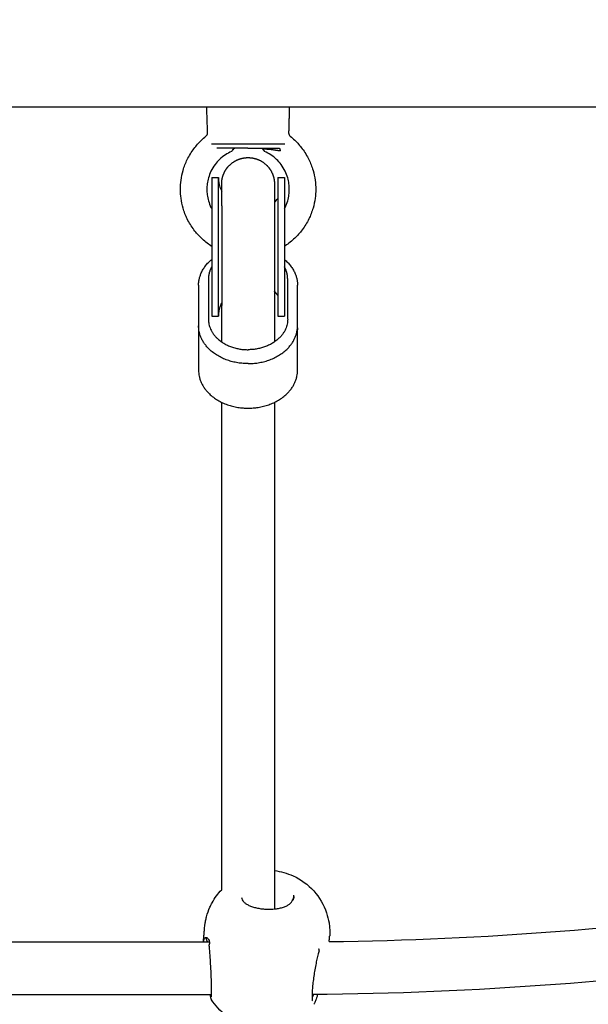
# Model space of a CAD drawing. Units: millimetres. Extents: x 0 to 18.3, y 0 to 17.8.
# Drawn here: x 5.5 to 5.7, y 3.5 to 3.8 of the extents above; entities that cross this region are included whole.
import ezdxf

# ---------------------------------------------------------------- set-up
doc = ezdxf.new("R2010")
doc.units = ezdxf.units.MM
doc.layers.get('Defpoints').update_dxf_attribs({"color": 9})
doc.layers.add('DIASTASEIS', color=253, linetype='Continuous', lineweight=5)
doc.layers.add('Make2D$Visible$Curves', color=7, linetype='Continuous')
doc.layers.add('ORIA ASFALEIAS', color=147, linetype='Continuous')
doc.styles.get("Standard").update_dxf_attribs({"font": 'ARIALN.TTF'})
doc.dimstyles.new('STANDARD_ACAD', dxfattribs={"dimtxt": 0.15, "dimasz": 0.18, "dimexe": 0.18, "dimexo": 0.0625, "dimgap": 0.09, "dimtad": 0, "dimtih": 1, "dimtoh": 1, "dimzin": 0, "dimdsep": 46, "dimtxsty": 'Standard', "dimblk": 'OBLIQUE', "dimcen": 0.09, "dimadec": 0, "dimazin": 0, "dimtfac": 1, "dimtofl": 0, "dimtmove": 0, "dimatfit": 3, "dimfxl": 1, "dimtolj": 1, "dimtzin": 0, "dimarcsym": 0})

# ---------------------------------------------------------------- blocks, each defined once
blk = doc.blocks.new('_Oblique')
at = {"color": 0, "linetype": 'ByBlock', "lineweight": -2}
blk.add_line((-0.5, -0.5), (0.5, 0.5), dxfattribs=at)
blk = doc.blocks.new('*D55')
at = {"layer": 'Defpoints', "color": 0}
for p in [(0.22707, 5.20229), (9.90826, 3.8123), (0.22707, 0.18)]:
    blk.add_point(p, dxfattribs=at)
at = {"layer": 'DIASTASEIS', "color": 0, "lineweight": -2}
for p, q in [((0.22707, 5.13979), (0.22707, 0)), ((9.90826, 3.7498), (9.90826, 0)), ((0.22707, 0.18), (4.8181, 0.18)), ((9.90826, 0.18), (5.31723, 0.18))]:
    blk.add_line(p, q, dxfattribs=at)
at = {"layer": 'DIASTASEIS', "color": 0, "linetype": 'ByBlock', "lineweight": -2, "xscale": 0.18, "yscale": 0.18, "zscale": 0.18}
for p, rotation in [((0.22707, 0.18), 180), ((9.90826, 0.18), 360)]:
    blk.add_blockref('_Oblique', p, dxfattribs=dict(at, rotation=rotation))
at = {"layer": 'DIASTASEIS', "color": 0, "insert": (5.06766, 0.18), "char_height": 0.15, "attachment_point": 5}
blk.add_mtext('\\A1;\\A1;9.70', dxfattribs=at)
blk = doc.blocks.new('*D62')
at = {"layer": 'Defpoints', "color": 0}
for p in [(1.72707, 5.20054), (7.90825, 3.8592), (1.72707, 0.77198)]:
    blk.add_point(p, dxfattribs=at)
at = {"layer": 'DIASTASEIS', "color": 0, "lineweight": -2}
for p, q in [((1.72707, 5.13804), (1.72707, 0.59198)), ((7.90825, 3.7967), (7.90825, 0.59198)), ((1.72707, 0.77198), (4.56773, 0.77198)), ((7.90825, 0.77198), (5.06758, 0.77198))]:
    blk.add_line(p, q, dxfattribs=at)
at = {"layer": 'DIASTASEIS', "color": 0, "linetype": 'ByBlock', "lineweight": -2, "xscale": 0.18, "yscale": 0.18, "zscale": 0.18}
for p, rotation in [((1.72707, 0.77198), 180), ((7.90825, 0.77198), 360)]:
    blk.add_blockref('_Oblique', p, dxfattribs=dict(at, rotation=rotation))
at = {"layer": 'DIASTASEIS', "color": 0, "insert": (4.81766, 0.77198), "char_height": 0.15, "attachment_point": 5}
blk.add_mtext('\\A1;\\A1;6.20', dxfattribs=at)
blk = doc.blocks.new('KATOPSH_S024')
at = {"layer": 'Make2D$Visible$Curves', "color": 0, "lineweight": -3}
for points, knots in [([(32.95039, 50.78176), (32.95278, 50.78163), (32.95513, 50.78106), (32.95731, 50.78006), (32.95967, 50.77898), (32.96179, 50.77743), (32.96353, 50.7755), (32.96422, 50.77474), (32.96484, 50.77393), (32.96539, 50.77307)], [30.943948, 30.943948, 30.943948, 30.943948, 38.15564, 38.15564, 38.15564, 45.980744, 45.980744, 45.980744, 49.059932, 49.059932, 49.059932, 49.059932]), ([(32.93278, 50.75824), (32.9329, 50.75862), (32.93303, 50.75907), (32.93316, 50.75957), (32.93329, 50.76006), (32.93341, 50.7606), (32.93354, 50.76118), (32.93361, 50.76147), (32.93367, 50.76177), (32.93373, 50.76208), (32.93379, 50.76239), (32.93385, 50.7627), (32.93391, 50.76302), (32.93403, 50.76366), (32.93415, 50.76431), (32.93425, 50.76497), (32.93436, 50.76563), (32.93445, 50.76628), (32.93454, 50.76693), (32.93458, 50.76726), (32.93462, 50.76758), (32.93465, 50.7679), (32.93469, 50.76821), (32.93472, 50.76852), (32.93475, 50.76882), (32.93478, 50.76912), (32.93481, 50.76941), (32.93483, 50.76969), (32.93485, 50.76998), (32.93487, 50.77025), (32.93489, 50.77051), (32.93492, 50.77103), (32.93493, 50.7715), (32.93493, 50.77192), (32.93493, 50.77212), (32.93493, 50.77231), (32.93492, 50.77248), (32.93491, 50.77265), (32.9349, 50.77281), (32.93489, 50.77294), (32.93488, 50.77307), (32.93486, 50.77318), (32.93485, 50.77326), (32.93483, 50.77334), (32.93481, 50.7734), (32.93481, 50.77341), (32.93481, 50.77342), (32.93481, 50.77342), (32.9348, 50.77342)], [0, 0, 0, 0, 2.007772, 2.007772, 2.007772, 4.006507, 4.006507, 4.006507, 5.009954, 5.009954, 5.009954, 6.012361, 6.012361, 6.012361, 8.016874, 8.016874, 8.016874, 10.019353, 10.019353, 10.019353, 11.022611, 11.022611, 11.022611, 12.023129, 12.023129, 12.023129, 13.017517, 13.017517, 13.017517, 14.018062, 14.018062, 14.018062, 16.007033, 16.007033, 16.007033, 17.001211, 17.001211, 17.001211, 17.98835, 17.98835, 17.98835, 18.966583, 18.966583, 18.966583, 19.950254, 19.950254, 19.950254, 20.072526, 20.072526, 20.072526, 20.072526]), ([(32.93326, 50.77152), (32.93336, 50.77189), (32.93346, 50.77224), (32.93357, 50.77255), (32.9337, 50.77298), (32.93384, 50.77335), (32.93398, 50.77366), (32.93405, 50.77383), (32.93412, 50.77397), (32.93427, 50.77423), (32.93435, 50.77435), (32.93443, 50.77446)], [2.59707, 2.59707, 2.59707, 2.59707, 4.143975, 4.143975, 4.143975, 6.229543, 6.229543, 6.229543, 7.297361, 7.297361, 8.254711, 8.254711, 8.254711, 8.254711]), ([(32.96539, 50.77307), (32.96541, 50.77305), (32.96542, 50.77302), (32.96545, 50.77297), (32.96546, 50.77294), (32.96548, 50.77289), (32.96549, 50.77287), (32.96553, 50.77277), (32.96556, 50.77269), (32.96557, 50.77263), (32.9656, 50.77252), (32.96562, 50.77242), (32.96567, 50.77217), (32.96569, 50.77204), (32.96571, 50.77189), (32.96573, 50.77179), (32.96574, 50.77168), (32.96576, 50.77157)], [0.000107, 0.000107, 0.000107, 0.000107, 0.177525, 0.177525, 0.372077, 0.372077, 0.560459, 0.560459, 1.251079, 1.251079, 1.251079, 2.303005, 2.303005, 3.316178, 3.316178, 3.316178, 3.986243, 3.986243, 3.986243, 3.986243]), ([(32.93453, 50.77153), (32.93465, 50.77185), (32.93476, 50.77212), (32.93488, 50.77239), (32.9349, 50.77243), (32.93492, 50.77246)], [3.758169, 3.758169, 3.758169, 3.758169, 5.426201, 5.426201, 5.7255, 5.7255, 5.7255, 5.7255]), ([(32.96543, 50.77222), (32.96543, 50.77222), (32.96543, 50.77219), (32.96542, 50.77216), (32.96542, 50.77211), (32.96541, 50.77202), (32.9654, 50.77192), (32.96539, 50.77181), (32.96539, 50.77169), (32.96538, 50.77154), (32.96537, 50.77125), (32.96537, 50.77089), (32.96537, 50.77046), (32.96537, 50.77025), (32.96537, 50.77002), (32.96537, 50.76977), (32.96537, 50.76953), (32.96538, 50.76928), (32.96538, 50.76901), (32.96539, 50.76874), (32.96539, 50.76846), (32.9654, 50.76818), (32.96541, 50.76789), (32.96542, 50.76759), (32.96543, 50.76728), (32.96545, 50.76666), (32.96548, 50.76603), (32.96551, 50.76536), (32.96552, 50.76503), (32.96554, 50.7647), (32.96555, 50.76436), (32.96557, 50.76403), (32.96559, 50.76369), (32.96561, 50.76335), (32.96564, 50.76268), (32.96568, 50.76201), (32.96572, 50.76136), (32.96576, 50.76071), (32.9658, 50.76009), (32.96585, 50.75949), (32.96589, 50.75889), (32.96593, 50.75832), (32.96597, 50.75781), (32.96602, 50.7573), (32.96606, 50.75684), (32.9661, 50.75644)], [2.205348, 2.205348, 2.205348, 2.205348, 2.88632, 2.88632, 2.88632, 3.881855, 3.881855, 3.881855, 4.887755, 4.887755, 4.887755, 6.898576, 6.898576, 6.898576, 7.909431, 7.909431, 7.909431, 8.91769, 8.91769, 8.91769, 9.922028, 9.922028, 9.922028, 10.934901, 10.934901, 10.934901, 12.953568, 12.953568, 12.953568, 13.967332, 13.967332, 13.967332, 14.978379, 14.978379, 14.978379, 17.001686, 17.001686, 17.001686, 19.023094, 19.023094, 19.023094, 21.05125, 21.05125, 21.05125, 23.071169, 23.071169, 23.071169, 23.071169]), ([(32.96786, 50.75557), (32.96786, 50.75556), (32.96785, 50.75555), (32.96783, 50.75541), (32.96781, 50.75528), (32.96775, 50.75505), (32.96772, 50.75494), (32.96761, 50.75466), (32.96753, 50.75451), (32.96738, 50.75435), (32.96733, 50.7543), (32.96722, 50.75424), (32.96716, 50.75422), (32.96699, 50.75418), (32.96688, 50.7542), (32.96664, 50.75433), (32.96653, 50.75444), (32.96632, 50.75473), (32.96622, 50.75492), (32.96611, 50.75527), (32.96607, 50.7554), (32.96601, 50.75567), (32.96599, 50.75582), (32.96597, 50.75598)], [1.534556, 1.534556, 1.534556, 1.534556, 1.598824, 1.598824, 2.398236, 2.398236, 3.197647, 3.197647, 4.796471, 4.796471, 5.595883, 5.595883, 6.395295, 6.395295, 7.994119, 7.994119, 9.592942, 9.592942, 11.191766, 11.191766, 11.991178, 11.991178, 12.79059, 12.79059, 12.79059, 12.79059]), ([(32.94632, 50.73398), (32.94437, 50.73421), (32.94246, 50.73474), (32.94066, 50.73556), (32.9383, 50.73664), (32.93618, 50.73819), (32.93444, 50.74012), (32.9327, 50.74206), (32.93137, 50.74433), (32.93054, 50.7468), (32.93021, 50.74779), (32.92996, 50.7488), (32.92971, 50.75034), (32.92965, 50.75086), (32.92959, 50.75163), (32.92958, 50.75189), (32.92956, 50.75237), (32.92955, 50.75261), (32.92955, 50.75284)], [30.571996, 30.571996, 30.571996, 30.571996, 36.508374, 36.508374, 36.508374, 44.333478, 44.333478, 44.333478, 52.175023, 52.175023, 52.175023, 55.299108, 55.299108, 56.862836, 56.862836, 57.624096, 57.624096, 58.329178, 58.329178, 58.329178, 58.329178]), ([(32.96748, 50.7512), (32.96746, 50.75093), (32.96743, 50.75066), (32.96738, 50.75029), (32.96737, 50.75021), (32.96734, 50.75), (32.96732, 50.74987), (32.96727, 50.74954), (32.96723, 50.74934), (32.96715, 50.74893), (32.96711, 50.74873), (32.96701, 50.74833), (32.96696, 50.74813), (32.96664, 50.74693), (32.96629, 50.74595), (32.96586, 50.745), (32.96577, 50.74481), (32.96568, 50.74462), (32.96547, 50.74419), (32.96535, 50.74396), (32.96523, 50.74373), (32.96444, 50.74228), (32.96346, 50.74094), (32.96232, 50.73975)], [0, 0, 0, 0, 0.73856, 0.73856, 0.997121, 0.997121, 1.38483, 1.38483, 2.016157, 2.016157, 2.642259, 2.642259, 3.268051, 3.268051, 6.442977, 6.442977, 6.442977, 7.077911, 7.077911, 7.858786, 7.858786, 7.858786, 12.827839, 12.827839, 12.827839, 12.827839]), ([(32.95634, 50.74207), (32.95628, 50.74233), (32.95618, 50.74257), (32.95606, 50.7428), (32.95594, 50.74302), (32.95579, 50.74323), (32.95561, 50.74343), (32.95542, 50.74363), (32.9552, 50.74382), (32.95495, 50.744), (32.95469, 50.74418), (32.9544, 50.74434), (32.95408, 50.7445), (32.95376, 50.74466), (32.9534, 50.7448), (32.95301, 50.74493), (32.95262, 50.74505), (32.95221, 50.74517), (32.95178, 50.74526), (32.95156, 50.74531), (32.95133, 50.74535), (32.9511, 50.74539), (32.95087, 50.74543), (32.95064, 50.74547), (32.95041, 50.7455), (32.94993, 50.74556), (32.94945, 50.7456), (32.94896, 50.74563), (32.94847, 50.74565), (32.94798, 50.74566), (32.9475, 50.74564), (32.94701, 50.74563), (32.94654, 50.7456), (32.94608, 50.74555), (32.94562, 50.7455), (32.94518, 50.74543), (32.94476, 50.74534), (32.94434, 50.74525), (32.94394, 50.74515), (32.94357, 50.74503), (32.94321, 50.7449), (32.94287, 50.74476), (32.94257, 50.74461), (32.94226, 50.74445), (32.94199, 50.74428), (32.94175, 50.74409), (32.94128, 50.74372), (32.94094, 50.7433), (32.94072, 50.74279)], [0, 0, 0, 0, 1.388857, 1.388857, 1.388857, 2.773199, 2.773199, 2.773199, 4.185608, 4.185608, 4.185608, 5.608841, 5.608841, 5.608841, 7.057468, 7.057468, 7.057468, 8.513382, 8.513382, 8.513382, 9.249134, 9.249134, 9.249134, 9.980628, 9.980628, 9.980628, 11.452236, 11.452236, 11.452236, 12.920316, 12.920316, 12.920316, 14.386252, 14.386252, 14.386252, 15.84255, 15.84255, 15.84255, 17.285787, 17.285787, 17.285787, 18.71664, 18.71664, 18.71664, 20.126613, 20.126613, 20.126613, 22.903205, 22.903205, 22.903205, 22.903205]), ([(32.94072, 50.74279), (32.94056, 50.74244), (32.94047, 50.74209), (32.94044, 50.74173), (32.94043, 50.74163), (32.94042, 50.74153), (32.94042, 50.74143)], [0, 0, 0, 0, 1.838929, 1.838929, 1.838929, 2.37688, 2.37688, 2.37688, 2.37688]), ([(32.94156, 50.51153), (32.94108, 50.51191), (32.94062, 50.51231), (32.94018, 50.51273), (32.93936, 50.51352), (32.9386, 50.51437), (32.93792, 50.51528), (32.93714, 50.51631), (32.93646, 50.51743), (32.9359, 50.51859), (32.93539, 50.51964), (32.93497, 50.52072), (32.93464, 50.52184), (32.93435, 50.52283), (32.93414, 50.52384), (32.934, 50.52486), (32.93388, 50.52576), (32.93382, 50.52667), (32.93382, 50.52758), (32.93382, 50.52849), (32.93388, 50.5294), (32.934, 50.5303), (32.93414, 50.53132), (32.93435, 50.53233), (32.93464, 50.53332), (32.93497, 50.53443), (32.93539, 50.53552), (32.9359, 50.53656), (32.93646, 50.53773), (32.93714, 50.53884), (32.93792, 50.53988), (32.9386, 50.54079), (32.93936, 50.54164), (32.94018, 50.54242), (32.94107, 50.54326), (32.94202, 50.54402), (32.94304, 50.54469), (32.94313, 50.54475), (32.94323, 50.54482), (32.94332, 50.54488)], [13.798391, 13.798391, 13.798391, 13.798391, 15.624385, 15.624385, 15.624385, 19.037105, 19.037105, 19.037105, 22.935951, 22.935951, 22.935951, 26.421104, 26.421104, 26.421104, 29.512501, 29.512501, 29.512501, 32.243807, 32.243807, 32.243807, 34.975113, 34.975113, 34.975113, 38.066511, 38.066511, 38.066511, 41.551664, 41.551664, 41.551664, 45.45051, 45.45051, 45.45051, 48.863231, 48.863231, 48.863231, 52.519082, 52.519082, 52.519082, 52.858364, 52.858364, 52.858364, 52.858364]), ([(32.96532, 50.54488), (32.96542, 50.54482), (32.96551, 50.54475), (32.96561, 50.54469), (32.96662, 50.54402), (32.96758, 50.54326), (32.96846, 50.54242), (32.96928, 50.54164), (32.97004, 50.54079), (32.97072, 50.53988), (32.9715, 50.53884), (32.97218, 50.53773), (32.97275, 50.53656), (32.97326, 50.53552), (32.97368, 50.53443), (32.974, 50.53332), (32.97429, 50.53233), (32.9745, 50.53132), (32.97464, 50.5303), (32.97476, 50.5294), (32.97482, 50.52849), (32.97482, 50.52758), (32.97482, 50.52667), (32.97476, 50.52576), (32.97464, 50.52486), (32.9745, 50.52384), (32.97429, 50.52283), (32.974, 50.52184), (32.97368, 50.52072), (32.97326, 50.51964), (32.97275, 50.51859), (32.97218, 50.51743), (32.9715, 50.51631), (32.97072, 50.51528), (32.97004, 50.51437), (32.96928, 50.51352), (32.96846, 50.51273), (32.96802, 50.51231), (32.96756, 50.51191), (32.96709, 50.51153)], [76.116616, 76.116616, 76.116616, 76.116616, 76.456138, 76.456138, 76.456138, 80.11199, 80.11199, 80.11199, 83.52471, 83.52471, 83.52471, 87.423557, 87.423557, 87.423557, 90.90871, 90.90871, 90.90871, 94.000108, 94.000108, 94.000108, 96.731414, 96.731414, 96.731414, 99.46272, 99.46272, 99.46272, 102.554117, 102.554117, 102.554117, 106.039269, 106.039269, 106.039269, 109.938115, 109.938115, 109.938115, 113.350836, 113.350836, 113.350836, 115.176819, 115.176819, 115.176819, 115.176819]), ([(32.94332, 50.53351), (32.94324, 50.53336), (32.94316, 50.53321), (32.94309, 50.53305), (32.94278, 50.53242), (32.94252, 50.53176), (32.94232, 50.53108), (32.94215, 50.53047), (32.94202, 50.52986), (32.94193, 50.52924), (32.94186, 50.52869), (32.94182, 50.52813), (32.94182, 50.52758), (32.94182, 50.52702), (32.94186, 50.52647), (32.94193, 50.52592), (32.94202, 50.5253), (32.94215, 50.52468), (32.94232, 50.52408), (32.94252, 50.5234), (32.94278, 50.52274), (32.94309, 50.5221), (32.94343, 50.52139), (32.94385, 50.52071), (32.94432, 50.52008), (32.94474, 50.51952), (32.9452, 50.519), (32.9457, 50.51853), (32.94624, 50.51801), (32.94682, 50.51755), (32.94744, 50.51714), (32.94804, 50.51675), (32.94867, 50.51641), (32.94932, 50.51612)], [52.789861, 52.789861, 52.789861, 52.789861, 53.307198, 53.307198, 53.307198, 55.432298, 55.432298, 55.432298, 57.317304, 57.317304, 57.317304, 58.982742, 58.982742, 58.982742, 60.648179, 60.648179, 60.648179, 62.533185, 62.533185, 62.533185, 64.658285, 64.658285, 64.658285, 67.035638, 67.035638, 67.035638, 69.116572, 69.116572, 69.116572, 71.34575, 71.34575, 71.34575, 73.491397, 73.491397, 73.491397, 73.491397]), ([(32.95932, 50.51612), (32.95998, 50.51641), (32.96061, 50.51675), (32.9612, 50.51714), (32.96182, 50.51755), (32.96241, 50.51801), (32.96294, 50.51853), (32.96344, 50.519), (32.96391, 50.51952), (32.96432, 50.52008), (32.9648, 50.52071), (32.96521, 50.52139), (32.96556, 50.5221), (32.96587, 50.52274), (32.96612, 50.5234), (32.96632, 50.52408), (32.9665, 50.52468), (32.96663, 50.5253), (32.96671, 50.52592), (32.96679, 50.52647), (32.96682, 50.52702), (32.96682, 50.52758), (32.96682, 50.52813), (32.96679, 50.52869), (32.96671, 50.52924), (32.96663, 50.52986), (32.9665, 50.53047), (32.96632, 50.53108), (32.96612, 50.53176), (32.96587, 50.53242), (32.96556, 50.53305), (32.96548, 50.53321), (32.9654, 50.53336), (32.96532, 50.53351)], [5.152801, 5.152801, 5.152801, 5.152801, 7.297906, 7.297906, 7.297906, 9.527084, 9.527084, 9.527084, 11.608018, 11.608018, 11.608018, 13.985371, 13.985371, 13.985371, 16.110471, 16.110471, 16.110471, 17.995477, 17.995477, 17.995477, 19.660914, 19.660914, 19.660914, 21.326352, 21.326352, 21.326352, 23.211358, 23.211358, 23.211358, 25.336458, 25.336458, 25.336458, 25.85414, 25.85414, 25.85414, 25.85414]), ([(32.96332, 50.52403), (32.96332, 50.52407), (32.96332, 50.52413), (32.96332, 50.52421), (32.96332, 50.52426), (32.96332, 50.52439), (32.96331, 50.52448), (32.9633, 50.52475), (32.96328, 50.52493), (32.96323, 50.5253), (32.96321, 50.52549), (32.96307, 50.52624), (32.9629, 50.5268), (32.96258, 50.52762), (32.96246, 50.52789), (32.96232, 50.52815)], [0, 0, 0, 0, 0.101219, 0.101219, 0.236177, 0.236177, 0.506112, 0.506112, 1.058521, 1.058521, 1.622812, 1.622812, 3.381526, 3.381526, 4.280707, 4.280707, 4.280707, 4.280707]), ([(32.94994, 50.51527), (32.94909, 50.51534), (32.94821, 50.51544), (32.94642, 50.51567), (32.94551, 50.5158), (32.94458, 50.51595)], [-5.776505, -5.776505, -5.776505, -5.776505, -2.888252, -2.888252, 0, 0, 0, 0]), ([(32.94461, 50.51595), (32.94554, 50.5158), (32.94645, 50.51567), (32.94823, 50.51544), (32.94911, 50.51534), (32.94996, 50.51527)], [-5.77653, -5.77653, -5.77653, -5.77653, -2.888265, -2.888265, 0, 0, 0, 0]), ([(32.94959, 50.51576), (32.94951, 50.51587), (32.94944, 50.51596), (32.94937, 50.51605), (32.94935, 50.51608), (32.94933, 50.51611), (32.94932, 50.51612), (32.94932, 50.51612)], [0, 0, 0, 0, 0.845047, 0.845047, 1.26757, 1.26757, 1.681896, 1.681896, 1.681896, 1.681896]), ([(32.94932, 50.51612), (32.94932, 50.51612), (32.94934, 50.5161), (32.94939, 50.51601), (32.94944, 50.51595), (32.94955, 50.5158), (32.94962, 50.51571), (32.94977, 50.5155), (32.94985, 50.51539), (32.94994, 50.51527)], [-2.714548, -2.714548, -2.714548, -2.714548, -2.039419, -2.039419, -1.359613, -1.359613, -0.679806, -0.679806, 0, 0, 0, 0]), ([(32.94996, 50.51527), (32.94989, 50.51536), (32.94982, 50.51545), (32.9497, 50.51561), (32.94964, 50.51569), (32.94959, 50.51576)], [0, 0, 0, 0, 0.513913, 0.513913, 1.027826, 1.027826, 1.027826, 1.027826]), ([(32.9587, 50.51527), (32.95865, 50.51521), (32.9586, 50.51516), (32.95848, 50.51509), (32.95841, 50.51508), (32.95834, 50.51508)], [-0.7075712, -0.7075712, -0.7075712, -0.7075712, -0.3537856, -0.3537856, 0, 0, 0, 0]), ([(32.95868, 50.51527), (32.95887, 50.51551), (32.95903, 50.51572), (32.9592, 50.51595), (32.95924, 50.51602), (32.9593, 50.5161), (32.95932, 50.51612), (32.95932, 50.51612)], [0, 0, 0, 0, 1.361648, 1.361648, 2.042473, 2.042473, 2.715314, 2.715314, 2.715314, 2.715314]), ([(32.95906, 50.51576), (32.95901, 50.51569), (32.95896, 50.51561), (32.95883, 50.51545), (32.95877, 50.51536), (32.9587, 50.51527)], [0, 0, 0, 0, 0.513912, 0.513912, 1.027825, 1.027825, 1.027825, 1.027825]), ([(32.95932, 50.51612), (32.95932, 50.51612), (32.95932, 50.51611), (32.95929, 50.51608), (32.95928, 50.51605), (32.95921, 50.51596), (32.95915, 50.51587), (32.95906, 50.51576)], [0.010188, 0.010188, 0.010188, 0.010188, 0.42252, 0.42252, 0.845041, 0.845041, 1.690081, 1.690081, 1.690081, 1.690081]), ([(32.94203, 50.51052), (32.94204, 50.51072), (32.942, 50.51091), (32.94191, 50.51108), (32.94183, 50.51126), (32.94171, 50.51141), (32.94156, 50.51153)], [0.000112, 0.000112, 0.000112, 0.000112, 0.583863, 0.583863, 0.583863, 1.16706, 1.16706, 1.16706, 1.16706]), ([(32.96709, 50.51153), (32.96693, 50.51141), (32.96681, 50.51126), (32.96665, 50.51091), (32.96661, 50.51072), (32.96661, 50.51052)], [0.000323, 0.000323, 0.000323, 0.000323, 0.583679, 0.583679, 1.167261, 1.167261, 1.167261, 1.167261])]:
    blk.add_open_spline(points, degree=3, knots=knots, dxfattribs=at)
for points, degree in [([(32.78819, 50.76056), (32.83652, 50.76744), (32.88561, 50.77112), (32.93493, 50.77153)], 3), ([(32.96538, 50.77157), (33.07816, 50.77157), (33.19093, 50.77157)], 2), ([(32.92974, 50.75548), (32.88292, 50.75486), (32.83633, 50.75125), (32.79045, 50.74472)], 3), ([(32.92974, 50.75548), (32.92967, 50.75464), (32.9296, 50.75381)], 2), ([(33.18575, 50.75557), (33.07589, 50.75557), (32.96603, 50.75557)], 2), ([(32.96786, 50.75557), (32.96767, 50.75339), (32.96748, 50.7512)], 2), ([(32.96781, 50.75528), (32.96782, 50.75543), (32.96783, 50.75557)], 2), ([(32.94044, 50.74178), (32.94048, 50.74219), (32.94059, 50.74258), (32.94076, 50.74297)], 3), ([(32.94632, 50.59212), (32.94632, 50.66885), (32.94632, 50.74557)], 2), ([(32.96232, 50.73975), (32.96232, 50.66594), (32.96232, 50.59212)], 2), ([(32.93932, 50.5824), (32.93932, 50.57565), (32.93932, 50.5689)], 2), ([(32.96932, 50.5689), (32.96932, 50.57565), (32.96932, 50.5824)], 2), ([(32.93932, 50.5689), (32.93932, 50.56277), (32.93932, 50.55665)], 2), ([(32.94232, 50.56697), (32.94232, 50.56085), (32.94232, 50.55472)], 2), ([(32.96632, 50.55472), (32.96632, 50.56085), (32.96632, 50.56697)], 2), ([(32.96932, 50.55665), (32.96932, 50.56277), (32.96932, 50.5689)], 2), ([(32.94532, 50.56603), (32.94432, 50.56603), (32.94332, 50.56603)], 2), ([(32.94632, 50.56279), (32.94632, 50.56368), (32.94632, 50.56456)], 2), ([(32.96232, 50.56456), (32.96232, 50.56368), (32.96232, 50.56279)], 2), ([(32.96532, 50.56603), (32.96432, 50.56603), (32.96332, 50.56603)], 2), ([(32.94632, 50.53158), (32.94596, 50.5312), (32.94563, 50.53079), (32.94532, 50.53036)], 3), ([(32.94532, 50.52403), (32.94432, 50.52403), (32.94332, 50.52403)], 2), ([(32.96532, 50.52403), (32.96432, 50.52403), (32.96332, 50.52403)], 2), ([(32.9587, 50.51527), (32.95869, 50.51527), (32.95869, 50.51527), (32.95868, 50.51527)], 3), ([(32.94182, 50.50258), (32.94193, 50.50655), (32.94203, 50.51052)], 2), ([(32.96661, 50.51052), (32.96668, 50.50787), (32.96675, 50.50523), (32.96682, 50.50258)], 3), ([(33.55432, 50.50258), (33.07932, 50.50258), (32.60432, 50.50258)], 2)]:
    blk.add_open_spline(points, degree=degree, dxfattribs=at)
for points, weights in [([(32.93278, 50.75824), (32.93269, 50.75796), (32.93287, 50.75767)], [1, 0.935283976183, 1]), ([(32.96597, 50.75598), (32.96612, 50.7562), (32.9661, 50.75644)], [1, 0.957233230859, 1]), ([(32.96717, 50.75422), (32.96696, 50.7549), (32.96664, 50.75557)], [0.958487143911, 0.949374839586, 0.943306003114]), ([(32.92955, 50.75284), (32.92955, 50.75333), (32.9296, 50.75381)], [1, 0.999447633014, 1]), ([(32.95432, 50.59389), (32.93932, 50.59389), (32.93932, 50.5824)], [1, 0.707106781187, 1]), ([(32.96932, 50.5824), (32.96932, 50.59389), (32.95432, 50.59389)], [1, 0.707106781187, 1]), ([(32.95432, 50.58039), (32.93932, 50.58039), (32.93932, 50.5689)], [1, 0.707106781186, 1]), ([(32.95432, 50.58039), (32.96932, 50.58039), (32.96932, 50.5689)], [1, 0.707106781187, 1]), ([(32.94232, 50.56697), (32.94232, 50.57617), (32.95432, 50.57617)], [1, 0.707106781187, 1]), ([(32.96632, 50.56697), (32.96632, 50.57617), (32.95432, 50.57617)], [1, 0.707106781187, 1]), ([(32.94632, 50.56456), (32.94632, 50.56645), (32.94632, 50.57383)], [0.864790701789, 0.887582237823, 0.956599610778]), ([(32.96232, 50.57383), (32.96232, 50.56645), (32.96232, 50.56456)], [0.956599610778, 0.887582237823, 0.864790701789]), ([(32.93934, 50.56952), (32.93932, 50.56983), (32.93932, 50.57014)], [0.978686715481, 0.988924551309, 1]), ([(32.9693, 50.56952), (32.96932, 50.56983), (32.96932, 50.57014)], [0.97869269133, 0.988927783654, 1]), ([(32.94332, 50.56322), (32.94332, 50.56603), (32.94332, 50.56603)], [1, 0.965925826289, 1]), ([(32.94532, 50.56322), (32.94532, 50.56603), (32.94532, 50.56603)], [1, 0.965925826289, 1]), ([(32.96232, 50.56191), (32.96332, 50.56385), (32.96332, 50.56603)], [0.874326902494, 0.908709626718, 1]), ([(32.96332, 50.56603), (32.96332, 50.56603), (32.96332, 50.56322)], [1, 0.965925826289, 1]), ([(32.96532, 50.56322), (32.96532, 50.56603), (32.96532, 50.56603)], [1, 0.965925826289, 1]), ([(32.94532, 50.55971), (32.94578, 50.55906), (32.94632, 50.55848)], [0.875337911606, 0.871613470337, 0.872414466189]), ([(32.94332, 50.54883), (32.93932, 50.55214), (32.93932, 50.55665)], [0.853858677611, 0.860239813302, 1]), ([(32.96932, 50.55665), (32.96932, 50.55214), (32.96532, 50.54883)], [1, 0.860238788252, 0.853858584015]), ([(32.94232, 50.55472), (32.94232, 50.5528), (32.94332, 50.55104)], [1, 0.920497546967, 0.884155123817]), ([(32.96532, 50.55104), (32.96632, 50.5528), (32.96632, 50.55472)], [0.88415473818, 0.920497125157, 1]), ([(32.94318, 50.51386), (32.94639, 50.51386), (32.95428, 50.51386)], [1, 0.839799687778, 1]), ([(32.9449, 50.51508), (32.94468, 50.51508), (32.94461, 50.51595)], [1, 0.807277617884, 1]), ([(32.95436, 50.51508), (32.9481, 50.51508), (32.9449, 50.51508)], [1, 0.868169777423, 1]), ([(32.95428, 50.51386), (32.96217, 50.51386), (32.96543, 50.51386)], [1, 0.839799687778, 1]), ([(32.95436, 50.51508), (32.96062, 50.51508), (32.96378, 50.51508)], [1, 0.868169777423, 1])]:
    blk.add_rational_spline(points, weights, degree=2, dxfattribs=at)
for points, weights, degree, knots in [([(32.94332, 50.52403), (32.94332, 50.52403), (32.94332, 50.5396), (32.94332, 50.55516), (32.94332, 50.56322)], [1, 0.793353340291, 1, 0.793353340291, 1], 2, [10.995574, 10.995574, 10.995574, 38.48451, 38.48451, 65.973446, 65.973446, 65.973446]), ([(32.94532, 50.52403), (32.94532, 50.52403), (32.94532, 50.5396), (32.94532, 50.55516), (32.94532, 50.56322)], [1, 0.793353340291, 1, 0.793353340291, 1], 2, [10.995574, 10.995574, 10.995574, 38.48451, 38.48451, 65.973446, 65.973446, 65.973446]), ([(32.94632, 50.53258), (32.94632, 50.53846), (32.94632, 50.54609), (32.94632, 50.55372), (32.94632, 50.55865), (32.94632, 50.56205), (32.94632, 50.56279)], [1, 0.853553390593, 0.853553390593, 0.853553390593, 1, 0.894120201208, 0.864790701789], 2, [0, 0, 0, 15.325902, 15.325902, 30.651804, 30.651804, 41.535485, 41.535485, 41.535485]), ([(32.96232, 50.53258), (32.96232, 50.53846), (32.96232, 50.54609), (32.96232, 50.55372), (32.96232, 50.55865), (32.96232, 50.56205), (32.96232, 50.56279)], [1, 0.853553390593, 0.853553390593, 0.853553390593, 1, 0.894120201208, 0.864790701789], 2, [0, 0, 0, 15.325902, 15.325902, 30.651804, 30.651804, 41.535485, 41.535485, 41.535485]), ([(32.96332, 50.56322), (32.96332, 50.55516), (32.96332, 50.5396), (32.96332, 50.52403), (32.96332, 50.52403)], [1, 0.793353340291, 1, 0.793353340291, 1], 2, [-65.973446, -65.973446, -65.973446, -38.48451, -38.48451, -10.995574, -10.995574, -10.995574]), ([(32.96532, 50.52403), (32.96532, 50.52403), (32.96532, 50.5396), (32.96532, 50.55516), (32.96532, 50.56322)], [1, 0.793353340291, 1, 0.793353340291, 1], 2, [10.995574, 10.995574, 10.995574, 38.48451, 38.48451, 65.973446, 65.973446, 65.973446]), ([(32.94632, 50.52598), (32.94632, 50.52598), (32.94632, 50.52605), (32.94632, 50.52671), (32.94632, 50.53258)], [0.855180500589, 0.853553390593, 0.853553390593, 0.853553390593, 1], 2, [0, 0, 0, 1.615455, 1.615455, 16.941357, 16.941357, 16.941357]), ([(32.96232, 50.53258), (32.96232, 50.52671), (32.96232, 50.52605), (32.96232, 50.52598), (32.96232, 50.52598)], [1, 0.853553390593, 0.853553390593, 0.853553390593, 0.855180500589], 2, [0, 0, 0, 15.325902, 15.325902, 16.941357, 16.941357, 16.941357]), ([(32.95432, 50.51798), (32.95223, 50.51798), (32.95023, 50.51876), (32.94867, 50.52032), (32.94789, 50.52109), (32.94729, 50.52202), (32.94669, 50.52351), (32.94655, 50.52401), (32.94643, 50.52468), (32.9464, 50.52485), (32.94636, 50.52518), (32.94635, 50.52534), (32.94633, 50.52558), (32.94633, 50.52566), (32.94632, 50.5258), (32.94632, 50.52592), (32.94632, 50.52598)], [0.855180500589, 0.771688310761, 0.729942215847, 0.729942215847, 0.729942215847, 0.729942215847, 0.729942215847, 0.729942215847, 0.729942215847, 0.729942215847, 0.729942215847, 0.729942215847, 0.729942215847, 0.729942215847, 0.729942215847, 0.729942215847, 0.729942215847], 3, [0, 0, 0, 0, 6.445952, 6.445952, 6.445952, 9.764463, 9.764463, 11.335228, 11.335228, 11.839215, 11.839215, 12.332589, 12.332589, 12.573677, 12.573677, 12.754484, 12.754484, 12.754484, 12.754484]), ([(32.96232, 50.52598), (32.96232, 50.52582), (32.96232, 50.52566), (32.9623, 50.52534), (32.96228, 50.52518), (32.96224, 50.52485), (32.96222, 50.52468), (32.96209, 50.52401), (32.96195, 50.52351), (32.96136, 50.52202), (32.96075, 50.52109), (32.95998, 50.52032), (32.95842, 50.51876), (32.95641, 50.51798), (32.95432, 50.51798)], [1, 1, 1, 1, 1, 1, 1, 1, 1, 1, 1, 1, 1, 1.05719095842, 1.17157287525], 3, [0, 0, 0, 0, 0.471274, 0.471274, 0.960516, 0.960516, 1.460282, 1.460282, 3.017892, 3.017892, 6.308612, 6.308612, 6.308612, 12.754564, 12.754564, 12.754564, 12.754564])]:
    blk.add_rational_spline(points, weights, degree=degree, knots=knots, dxfattribs=at)
blk = doc.blocks.new('s-024')
at = {"layer": 'ORIA ASFALEIAS'}
blk.add_rational_spline([(33.81279, 17.36332, -1.57241), (33.62389, 17.36325, -1.57241), (33.43499, 17.36319, -1.57241), (33.2461, 17.36312, -1.57241), (32.75997, 17.36295, -1.57241), (32.3797, 17.66578, -1.57241), (32.27104, 18.1396, -1.57241), (32.1081, 18.85012, -1.57241), (31.53795, 19.30432, -1.57241), (30.80899, 19.30432, -1.57241), (30.54532, 19.30432, -1.57241), (30.28166, 19.30432, -1.57241), (30.01799, 19.30432, -1.57241), (29.50919, 19.30432, -1.57241), (29.05987, 19.06562, -1.57241), (28.77505, 18.64402, -1.57241), (28.51353, 18.64402, -1.57241), (28.25201, 18.64402, -1.57241), (27.99049, 18.64402, -1.57241), (26.81892, 18.64402, -1.57241), (25.99049, 17.81559, -1.57241), (25.99049, 16.64402, -1.57241), (25.99049, 16.31402, -1.57241), (25.99049, 15.98402, -1.57241), (25.99049, 15.65402, -1.57241), (25.99049, 14.48245, -1.57241), (26.81892, 13.65402, -1.57241), (27.99049, 13.65402, -1.57241), (28.20164, 13.65402, -1.57241), (28.4128, 13.65402, -1.57241), (28.62395, 13.65402, -1.57241), (28.67221, 13.29619, -1.57241), (28.84136, 12.97719, -1.57241), (29.11049, 12.73647, -1.57241), (29.11049, 12.37582, -1.57241), (29.11049, 12.01516, -1.57241), (29.11049, 11.65451, -1.57241), (29.11049, 11.06872, -1.57241), (29.5247, 10.65451, -1.57241), (30.11049, 10.65451, -1.57241), (30.31249, 10.65451, -1.57241), (30.51449, 10.65451, -1.57241), (30.71648, 10.65451, -1.57241), (31.17703, 10.65451, -1.57241), (31.5458, 10.9304, -1.57241), (31.67581, 11.37221, -1.57241), (31.80582, 11.81403, -1.57241), (32.17459, 12.08992, -1.57241), (32.63514, 12.08992, -1.57241), (32.95692, 12.08992, -1.57241), (33.2787, 12.08992, -1.57241), (33.60049, 12.08992, -1.57241), (34.05152, 12.08992, -1.57241), (34.46024, 12.28062, -1.57241), (34.75, 12.62627, -1.57241), (35.03976, 12.97191, -1.57241), (35.15619, 13.40765, -1.57241), (35.07746, 13.85176, -1.57241), (35.15039, 13.9233, -1.57241), (35.22007, 14.00272, -1.57241), (35.43599, 14.29622, -1.57241), (35.55607, 14.5467, -1.57241), (35.68051, 15.09446, -1.57241), (35.68312, 15.3856, -1.57241), (35.56702, 15.9378, -1.57241), (35.45081, 16.19015, -1.57241), (35.2363, 16.49091, -1.57241), (35.16552, 16.57359, -1.57241), (35.0912, 16.64797, -1.57241), (34.81185, 17.1031, -1.57241), (34.34574, 17.3637, -1.57241), (33.81172, 17.36332, -1.57241)], [1, 1, 1, 1, 0.854692975867, 0.854692975867, 1, 0.854767055648, 0.854767055648, 1, 1, 1, 1, 0.922079244056, 0.922079244056, 1, 1, 1, 1, 0.804737854124, 0.804737854124, 1, 1, 1, 1, 0.804737854124, 0.804737854124, 1, 1, 1, 1, 0.958776899934, 0.958776899934, 1, 1, 1, 1, 0.804737854124, 0.804737854124, 1, 1, 1, 1, 0.867144635003, 0.867144635003, 1, 0.867144635003, 0.867144635003, 1, 1, 1, 1, 0.937473153167, 0.937473153167, 1, 0.937473153167, 0.937473153167, 1, 1, 1, 1, 1, 1, 1, 1, 1, 1, 1, 1, 0.914995426269, 0.914995426269, 1], degree=3, knots=[0, 0, 0, 0, 1, 1, 1, 2.34573, 2.34573, 2.34573, 3.691102, 3.691102, 3.691102, 4.691102, 4.691102, 4.691102, 5.667757, 5.667757, 5.667757, 6.667757, 6.667757, 6.667757, 8.238553, 8.238553, 8.238553, 9.238553, 9.238553, 9.238553, 10.80935, 10.80935, 10.80935, 11.80935, 11.80935, 11.80935, 12.516358, 12.516358, 12.516358, 13.516358, 13.516358, 13.516358, 15.087154, 15.087154, 15.087154, 16.087154, 16.087154, 16.087154, 17.371765, 17.371765, 17.371765, 18.656375, 18.656375, 18.656375, 19.656375, 19.656375, 19.656375, 20.529504, 20.529504, 20.529504, 21.402632, 21.402632, 21.402632, 88.831728, 88.831728, 247.988165, 247.988165, 407.144603, 407.144603, 566.30104, 566.30104, 635.506324, 635.506324, 635.506324, 636.527354, 636.527354, 636.527354, 636.527354], dxfattribs=at)
blk.add_blockref('KATOPSH_S024', (-2.66583, -33.82606, -1.57241))

msp = doc.modelspace()

# ---------------------------------------------------------------- block references
at = {"rotation": 180}
msp.add_blockref('s-024', (35.89875, 20.45632), dxfattribs=at)

# ---------------------------------------------------------------- dimensions: what is measured, and where the dimension line sits
at = {"layer": 'DIASTASEIS'}
for base, p1, p2, picture, middle in [((0.22707, 0.18), (9.90826, 3.8123, -1.57241), (0.22707, 5.20229, -1.57241), '*D55', (5.06766, 0.18)), ((1.72707, 0.77198), (7.90825, 3.8592, -1.57241), (1.72707, 5.20054, -1.57241), '*D62', (4.81766, 0.77198))]:
    dim = msp.add_linear_dim(base=base, p1=p1, p2=p2, angle=180, text='\\A1;<>0', dimstyle='STANDARD_ACAD', override={"dimdec": 1, "dimtxsty": 'Standard', "dimtmove": 2}, dxfattribs=at)
    dim.commit()
    dim.dimension.update_dxf_attribs({"geometry": picture, "text_midpoint": middle})

doc.saveas('drawing.dxf')
